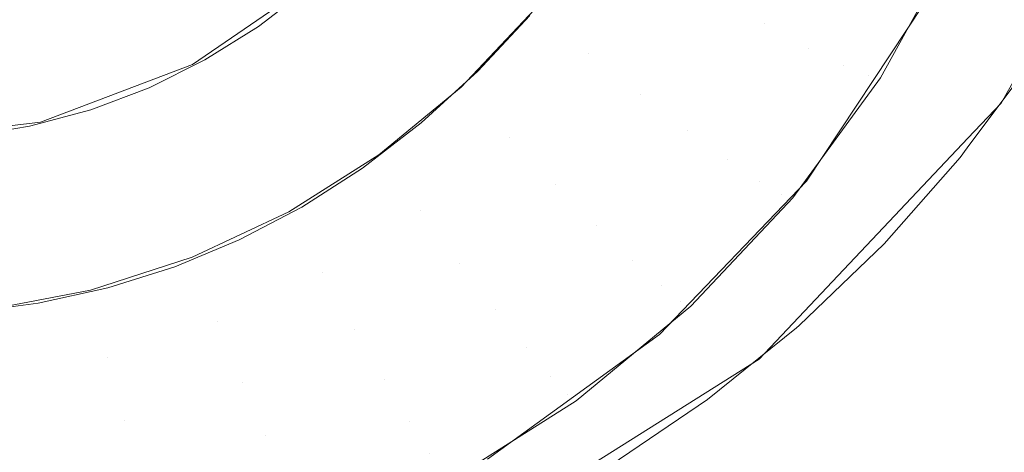
# Model space of a CAD drawing. Units: metres. Extents: x -7.8 to -2.49, y -5.64 to -4.18.
# Drawn here: x -7.03 to -7.02, y -5.33 to -5.33 of the extents above; entities that cross this region are included whole.
import ezdxf

# ---------------------------------------------------------------- set-up
doc = ezdxf.new("R2010")
doc.units = ezdxf.units.M
doc.header["$LTSCALE"] = 1.27
doc.layers.add('Keine', color=7, linetype='Continuous', lineweight=5)

msp = doc.modelspace()

# ---------------------------------------------------------------- linework, layer by layer
at = {"layer": 'Keine', "color": 7, "linetype": 'Continuous', "lineweight": 18}
for points, invisible_edges in [([(-7.0378033, -5.3278505, 1.4676072), (-7.0234224, -5.3430989, 1.4668114), (-7.0213901, -5.317485, 1.4646637)], 11), ([(-7.0213901, -5.317485, 1.4646637), (-7.0234224, -5.3430989, 1.4668114), (-7.0057816, -5.3412547, 1.4648253)], 11), ([(-7.0066107, -5.3421752, 1.4559096), (-7.024468, -5.343947, 1.4579114), (-7.0185305, -5.3264754, 1.4558771)], 11), ([(-7.0185305, -5.3264754, 1.4558771), (-7.024468, -5.343947, 1.4579114), (-7.0233493, -5.3297921, 1.4567)], 11), ([(-7.0233493, -5.3297921, 1.4567), (-7.0223954, -5.3280954, 1.4564579), (-7.0185305, -5.3264754, 1.4558771)], 10), ([(-7.0234224, -5.3430989, 1.4668114), (-7.0378033, -5.3278505, 1.4676072), (-7.0393908, -5.3410528, 1.468723)], 9), ([(-7.0281418, -5.3295643, 1.4432713), (-7.0274926, -5.3279928, 1.4571397), (-7.0273531, -5.327867, 1.4571153)], 9), ([(-7.0273531, -5.327867, 1.4571153), (-7.0273482, -5.3290183, 1.4432263), (-7.0281418, -5.3295643, 1.4432713)], 9), ([(-7.0281418, -5.3295643, 1.4432713), (-7.0278555, -5.3282491, 1.4571962), (-7.0274926, -5.3279928, 1.4571397)], 9), ([(-7.0291028, -5.3282187, 1.4438833), (-7.0296993, -5.3283633, 1.4438961), (-7.0198477, -5.3354907, 1.4445334)], 10), ([(-7.0198477, -5.3354907, 1.4445334), (-7.0198477, -5.3282186, 1.4438844), (-7.0291028, -5.3282187, 1.4438833)], 11), ([(-7.0281418, -5.3295643, 1.4432713), (-7.0281441, -5.3284078, 1.4572375), (-7.0278555, -5.3282491, 1.4571962)], 9), ([(-7.0296993, -5.3283633, 1.4438961), (-7.030847, -5.3282622, 1.443887), (-7.0392268, -5.3354909, 1.4445311), (-7.0198477, -5.3354907, 1.4445334)], 14), ([(-7.0290434, -5.329905, 1.4432994), (-7.0282449, -5.3284632, 1.4572518), (-7.0281441, -5.3284078, 1.4572375)], 9), ([(-7.0281441, -5.3284078, 1.4572375), (-7.0281418, -5.3295643, 1.4432713), (-7.0290434, -5.329905, 1.4432994)], 9), ([(-7.0290434, -5.329905, 1.4432994), (-7.0286558, -5.3286323, 1.4573067), (-7.0282449, -5.3284632, 1.4572518)], 9), ([(-7.0297039, -5.328777, 1.4389132), (-7.0290207, -5.3286623, 1.438903), (-7.0198471, -5.3286622, 1.4389041), (-7.0198471, -5.3430889, 1.4401917)], 14), ([(-7.0290434, -5.329905, 1.4432994), (-7.029044, -5.3287433, 1.4573563), (-7.0286558, -5.3286323, 1.4573067)], 9), ([(-7.0243753, -5.3286412, 1.4435784), (-7.0247514, -5.329323, 1.4436347), (-7.0250571, -5.3291469, 1.4434104)], 11), ([(-7.0247514, -5.329323, 1.4436347), (-7.0243753, -5.3286412, 1.4435784), (-7.0240941, -5.32875, 1.4438681)], 11), ([(-7.0198471, -5.3430889, 1.4401917), (-7.033839, -5.3430891, 1.44019), (-7.0299471, -5.3288178, 1.4389168), (-7.0297039, -5.328777, 1.4389132)], 11), ([(-7.0300007, -5.3300209, 1.443309), (-7.0290828, -5.3287544, 1.4573613), (-7.029044, -5.3287433, 1.4573563)], 9), ([(-7.029044, -5.3287433, 1.4573563), (-7.0290434, -5.329905, 1.4432994), (-7.0300007, -5.3300209, 1.443309)], 9), ([(-7.0300007, -5.3300209, 1.443309), (-7.0295204, -5.3288279, 1.457416), (-7.0290828, -5.3287544, 1.4573613)], 9), ([(-7.0240941, -5.32875, 1.4438681), (-7.024489, -5.329466, 1.4439272), (-7.0247514, -5.329323, 1.4436347)], 11), ([(-7.024489, -5.329466, 1.4439272), (-7.0240941, -5.32875, 1.4438681), (-7.0238717, -5.3288265, 1.4442139)], 11), ([(-7.0274447, -5.3291031, 1.4432333), (-7.02715, -5.328831, 1.4432108), (-7.0264512, -5.3296026, 1.4432745)], 10), ([(-7.0261435, -5.3292728, 1.4432473), (-7.0264512, -5.3296026, 1.4432745), (-7.02715, -5.328831, 1.4432108)], 10), ([(-7.0245039, -5.3302558, 1.4451254), (-7.0238096, -5.3292075, 1.4450389), (-7.0227471, -5.3288287, 1.456585)], 10), ([(-7.0227471, -5.3288287, 1.456585), (-7.0228465, -5.3290214, 1.4566139), (-7.0245039, -5.3302558, 1.4451254)], 10), ([(-7.0238717, -5.3288265, 1.4442139), (-7.0242815, -5.3295694, 1.4442751), (-7.024489, -5.329466, 1.4439272)], 11), ([(-7.0242815, -5.3295694, 1.4442751), (-7.0238717, -5.3288265, 1.4442139), (-7.0237179, -5.3288672, 1.4446005)], 11), ([(-7.0237179, -5.3288672, 1.4446005), (-7.024138, -5.3296288, 1.4446633), (-7.0242815, -5.3295694, 1.4442751)], 11), ([(-7.0240646, -5.3296416, 1.4450747), (-7.024138, -5.3296288, 1.4446633), (-7.0237179, -5.3288672, 1.4446005)], 11), ([(-7.0237179, -5.3288672, 1.4446005), (-7.0236392, -5.3288705, 1.4450111), (-7.0240646, -5.3296416, 1.4450747)], 9), ([(-7.0253929, -5.3289451, 1.4432641), (-7.0257957, -5.3294977, 1.4433097), (-7.0261161, -5.3292371, 1.4432443)], 11), ([(-7.0257957, -5.3294977, 1.4433097), (-7.0253929, -5.3289451, 1.4432641), (-7.0250571, -5.3291469, 1.4434104)], 11), ([(-7.0245039, -5.3302558, 1.4451254), (-7.0228465, -5.3290214, 1.4566139), (-7.023204, -5.329593, 1.456705)], 9), ([(-7.027135, -5.3301782, 1.443322), (-7.0277506, -5.3293376, 1.4432526), (-7.0274447, -5.3291031, 1.4432333)], 9), ([(-7.0264512, -5.3296026, 1.4432745), (-7.0267861, -5.3299089, 1.4432998), (-7.0274447, -5.3291031, 1.4432333)], 10), ([(-7.0274447, -5.3291031, 1.4432333), (-7.0267861, -5.3299089, 1.4432998), (-7.027135, -5.3301782, 1.443322)], 9), ([(-7.0250571, -5.3291469, 1.4434104), (-7.0254893, -5.3297397, 1.4434593), (-7.0257957, -5.3294977, 1.4433097)], 11), ([(-7.0254893, -5.3297397, 1.4434593), (-7.0250571, -5.3291469, 1.4434104), (-7.0247514, -5.329323, 1.4436347)], 11), ([(-7.0265495, -5.3296971, 1.4432823), (-7.0261161, -5.3292371, 1.4432443), (-7.0257957, -5.3294977, 1.4433097)], 10), ([(-7.0274943, -5.3304088, 1.443341), (-7.0280684, -5.3295365, 1.443269), (-7.0277506, -5.3293376, 1.4432526)], 9), ([(-7.0277506, -5.3293376, 1.4432526), (-7.027135, -5.3301782, 1.443322), (-7.0274943, -5.3304088, 1.443341)], 9), ([(-7.0247514, -5.329323, 1.4436347), (-7.0252103, -5.3299525, 1.4436866), (-7.0254893, -5.3297397, 1.4434593)], 11), ([(-7.0252103, -5.3299525, 1.4436866), (-7.0247514, -5.329323, 1.4436347), (-7.024489, -5.329466, 1.4439272)], 11), ([(-7.024489, -5.329466, 1.4439272), (-7.0249709, -5.3301269, 1.4439817), (-7.0252103, -5.3299525, 1.4436866)], 11), ([(-7.0249709, -5.3301269, 1.4439817), (-7.024489, -5.329466, 1.4439272), (-7.0242815, -5.3295694, 1.4442751)], 11), ([(-7.0278649, -5.3306029, 1.443357), (-7.0283995, -5.3297011, 1.4432826), (-7.0280684, -5.3295365, 1.443269)], 9), ([(-7.0280684, -5.3295365, 1.443269), (-7.0274943, -5.3304088, 1.443341), (-7.0278649, -5.3306029, 1.443357)], 9), ([(-7.0257957, -5.3294977, 1.4433097), (-7.0262649, -5.3299956, 1.4433508), (-7.0265495, -5.3296971, 1.4432823)], 11), ([(-7.0262649, -5.3299956, 1.4433508), (-7.0257957, -5.3294977, 1.4433097), (-7.0254893, -5.3297397, 1.4434593)], 11), ([(-7.0242815, -5.3295694, 1.4442751), (-7.0247815, -5.3302552, 1.4443317), (-7.0249709, -5.3301269, 1.4439817)], 11), ([(-7.0247815, -5.3302552, 1.4443317), (-7.0242815, -5.3295694, 1.4442751), (-7.024138, -5.3296288, 1.4446633)], 11), ([(-7.023204, -5.329593, 1.456705), (-7.0235499, -5.3300575, 1.4567833), (-7.0245039, -5.3302558, 1.4451254)], 10), ([(-7.024138, -5.3296288, 1.4446633), (-7.0246505, -5.3303319, 1.4447213), (-7.0247815, -5.3302552, 1.4443317)], 11), ([(-7.0246505, -5.3303319, 1.4447213), (-7.024138, -5.3296288, 1.4446633), (-7.0240646, -5.3296416, 1.4450747)], 11), ([(-7.0240646, -5.3296416, 1.4450747), (-7.0245835, -5.3303535, 1.4451335), (-7.0246505, -5.3303319, 1.4447213)], 10), ([(-7.0282478, -5.3307618, 1.4433701), (-7.0287457, -5.329832, 1.4432934), (-7.0283995, -5.3297011, 1.4432826)], 9), ([(-7.0283995, -5.3297011, 1.4432826), (-7.0278649, -5.3306029, 1.443357), (-7.0282478, -5.3307618, 1.4433701)], 9), ([(-7.0270373, -5.3300993, 1.4433155), (-7.0265495, -5.3296971, 1.4432823), (-7.0262649, -5.3299956, 1.4433508)], 10), ([(-7.0254893, -5.3297397, 1.4434593), (-7.0259926, -5.3302739, 1.4435034), (-7.0262649, -5.3299956, 1.4433508)], 11), ([(-7.0259926, -5.3302739, 1.4435034), (-7.0254893, -5.3297397, 1.4434593), (-7.0252103, -5.3299525, 1.4436866)], 11), ([(-7.024468, -5.343947, 1.4579114), (-7.0235466, -5.3300008, 1.4567396), (-7.0233493, -5.3297921, 1.4567)], 9), ([(-7.0291089, -5.3299293, 1.4433014), (-7.0287457, -5.329832, 1.4432934), (-7.0286444, -5.3308866, 1.4433804)], 10), ([(-7.0287457, -5.329832, 1.4432934), (-7.0282478, -5.3307618, 1.4433701), (-7.0286444, -5.3308866, 1.4433804)], 9), ([(-7.0294913, -5.3299924, 1.4433066), (-7.0291089, -5.3299293, 1.4433014), (-7.0290562, -5.3309778, 1.4433879)], 10), ([(-7.0286444, -5.3308866, 1.4433804), (-7.0290562, -5.3309778, 1.4433879), (-7.0291089, -5.3299293, 1.4433014)], 10), ([(-7.0290562, -5.3309778, 1.4433879), (-7.0294851, -5.3310352, 1.4433927), (-7.0294913, -5.3299924, 1.4433066)], 10), ([(-7.0262649, -5.3299956, 1.4433508), (-7.0267929, -5.330431, 1.4433867), (-7.0270373, -5.3300993, 1.4433155)], 11), ([(-7.0267929, -5.330431, 1.4433867), (-7.0262649, -5.3299956, 1.4433508), (-7.0259926, -5.3302739, 1.4435034)], 11), ([(-7.0252103, -5.3299525, 1.4436866), (-7.0257448, -5.3305198, 1.4437334), (-7.0259926, -5.3302739, 1.4435034)], 11), ([(-7.0257448, -5.3305198, 1.4437334), (-7.0252103, -5.3299525, 1.4436866), (-7.0249709, -5.3301269, 1.4439817)], 11), ([(-7.0247843, -5.3313106, 1.4569883), (-7.0235466, -5.3300008, 1.4567396), (-7.024468, -5.343947, 1.4579114)], 10), ([(-7.025375, -5.3311638, 1.4452003), (-7.0245039, -5.3302558, 1.4451254), (-7.0235499, -5.3300575, 1.4567833)], 10), ([(-7.0235499, -5.3300575, 1.4567833), (-7.0235928, -5.3301151, 1.456793), (-7.025375, -5.3311638, 1.4452003)], 10), ([(-7.0275719, -5.3304374, 1.4433434), (-7.0270373, -5.3300993, 1.4433155), (-7.0267929, -5.330431, 1.4433867)], 10), ([(-7.0235928, -5.3301151, 1.456793), (-7.0240431, -5.3306269, 1.456885), (-7.025375, -5.3311638, 1.4452003)], 10), ([(-7.0249709, -5.3301269, 1.4439817), (-7.0255321, -5.3307225, 1.4440309), (-7.0257448, -5.3305198, 1.4437334)], 11), ([(-7.0255321, -5.3307225, 1.4440309), (-7.0249709, -5.3301269, 1.4439817), (-7.0247815, -5.3302552, 1.4443317)], 11), ([(-7.0259926, -5.3302739, 1.4435034), (-7.0265592, -5.330741, 1.4435419), (-7.0267929, -5.330431, 1.4433867)], 11), ([(-7.0265592, -5.330741, 1.4435419), (-7.0259926, -5.3302739, 1.4435034), (-7.0257448, -5.3305198, 1.4437334)], 11), ([(-7.0247815, -5.3302552, 1.4443317), (-7.0253638, -5.3308732, 1.4443827), (-7.0255321, -5.3307225, 1.4440309)], 11), ([(-7.0253638, -5.3308732, 1.4443827), (-7.0247815, -5.3302552, 1.4443317), (-7.0246505, -5.3303319, 1.4447213)], 11), ([(-7.0246505, -5.3303319, 1.4447213), (-7.0252474, -5.3309654, 1.4447736), (-7.0253638, -5.3308732, 1.4443827)], 11), ([(-7.0251879, -5.3309949, 1.4451864), (-7.0252474, -5.3309654, 1.4447736), (-7.0246505, -5.3303319, 1.4447213)], 11), ([(-7.0246505, -5.3303319, 1.4447213), (-7.0245835, -5.3303535, 1.4451335), (-7.0251879, -5.3309949, 1.4451864)], 9), ([(-7.0281448, -5.3307061, 1.4433655), (-7.0275719, -5.3304374, 1.4433434), (-7.0273716, -5.330797, 1.4434169)], 10), ([(-7.0267929, -5.330431, 1.4433867), (-7.0273716, -5.330797, 1.4434169), (-7.0275719, -5.3304374, 1.4433434)], 11), ([(-7.0273716, -5.330797, 1.4434169), (-7.0267929, -5.330431, 1.4433867), (-7.0265592, -5.330741, 1.4435419)], 11), ([(-7.0257448, -5.3305198, 1.4437334), (-7.0263463, -5.3310157, 1.4437743), (-7.0265592, -5.330741, 1.4435419)], 11), ([(-7.0263463, -5.3310157, 1.4437743), (-7.0257448, -5.3305198, 1.4437334), (-7.0255321, -5.3307225, 1.4440309)], 11), ([(-7.0240431, -5.3306269, 1.456885), (-7.0245471, -5.3311107, 1.4569792), (-7.025375, -5.3311638, 1.4452003)], 10), ([(-7.0287469, -5.330901, 1.4433816), (-7.0281448, -5.3307061, 1.4433655), (-7.0279917, -5.3310878, 1.4434409)], 10), ([(-7.0273716, -5.330797, 1.4434169), (-7.0279917, -5.3310878, 1.4434409), (-7.0281448, -5.3307061, 1.4433655)], 11), ([(-7.0265592, -5.330741, 1.4435419), (-7.02718, -5.3311336, 1.4435743), (-7.0273716, -5.330797, 1.4434169)], 11), ([(-7.02718, -5.3311336, 1.4435743), (-7.0265592, -5.330741, 1.4435419), (-7.0263463, -5.3310157, 1.4437743)], 11), ([(-7.0255321, -5.3307225, 1.4440309), (-7.0261637, -5.3312433, 1.4440738), (-7.0263463, -5.3310157, 1.4437743)], 11), ([(-7.0261637, -5.3312433, 1.4440738), (-7.0255321, -5.3307225, 1.4440309), (-7.0253638, -5.3308732, 1.4443827)], 11), ([(-7.0279917, -5.3310878, 1.4434409), (-7.0273716, -5.330797, 1.4434169), (-7.02718, -5.3311336, 1.4435743)], 11), ([(-7.0253638, -5.3308732, 1.4443827), (-7.0260193, -5.3314136, 1.4444273), (-7.0261637, -5.3312433, 1.4440738)], 11), ([(-7.0260193, -5.3314136, 1.4444273), (-7.0253638, -5.3308732, 1.4443827), (-7.0252474, -5.3309654, 1.4447736)], 11), ([(-7.0293688, -5.3310193, 1.4433914), (-7.0287469, -5.330901, 1.4433816), (-7.0286435, -5.3312988, 1.4434583)], 10), ([(-7.0279917, -5.3310878, 1.4434409), (-7.0286435, -5.3312988, 1.4434583), (-7.0287469, -5.330901, 1.4433816)], 11), ([(-7.0252474, -5.3309654, 1.4447736), (-7.0259193, -5.3315193, 1.4448193), (-7.0260193, -5.3314136, 1.4444273)], 11), ([(-7.0258682, -5.3315558, 1.4452327), (-7.0259193, -5.3315193, 1.4448193), (-7.0252474, -5.3309654, 1.4447736)], 11), ([(-7.0252474, -5.3309654, 1.4447736), (-7.0251879, -5.3309949, 1.4451864), (-7.0258682, -5.3315558, 1.4452327)], 9), ([(-7.0286435, -5.3312988, 1.4434583), (-7.0293167, -5.3314268, 1.4434689), (-7.0293688, -5.3310193, 1.4433914)], 11), ([(-7.0263463, -5.3310157, 1.4437743), (-7.0270056, -5.3314327, 1.4438087), (-7.02718, -5.3311336, 1.4435743)], 11), ([(-7.0270056, -5.3314327, 1.4438087), (-7.0263463, -5.3310157, 1.4437743), (-7.0261637, -5.3312433, 1.4440738)], 11), ([(-7.0286435, -5.3312988, 1.4434583), (-7.0279917, -5.3310878, 1.4434409), (-7.0278453, -5.3314456, 1.4436)], 11), ([(-7.02718, -5.3311336, 1.4435743), (-7.0278453, -5.3314456, 1.4436), (-7.0279917, -5.3310878, 1.4434409)], 11), ([(-7.0245471, -5.3311107, 1.4569792), (-7.0245633, -5.3311238, 1.456982), (-7.025375, -5.3311638, 1.4452003)], 10), ([(-7.0278453, -5.3314456, 1.4436), (-7.02718, -5.3311336, 1.4435743), (-7.0270056, -5.3314327, 1.4438087)], 11), ([(-7.0263947, -5.3319021, 1.4452612), (-7.025375, -5.3311638, 1.4452003), (-7.0245633, -5.3311238, 1.456982)], 10), ([(-7.0245633, -5.3311238, 1.456982), (-7.0250899, -5.3315495, 1.4570731), (-7.0263947, -5.3319021, 1.4452612)], 10), ([(-7.0261637, -5.3312433, 1.4440738), (-7.0268559, -5.331681, 1.44411), (-7.0270056, -5.3314327, 1.4438087)], 11), ([(-7.0268559, -5.331681, 1.44411), (-7.0261637, -5.3312433, 1.4440738), (-7.0260193, -5.3314136, 1.4444273)], 11), ([(-7.0293167, -5.3314268, 1.4434689), (-7.0286435, -5.3312988, 1.4434583), (-7.0285446, -5.3316721, 1.4436187)], 11), ([(-7.0278453, -5.3314456, 1.4436), (-7.0285446, -5.3316721, 1.4436187), (-7.0286435, -5.3312988, 1.4434583)], 11), ([(-7.0265256, -5.332404, 1.4572852), (-7.0247843, -5.3313106, 1.4569883), (-7.024468, -5.343947, 1.4579114)], 10), ([(-7.0285446, -5.3316721, 1.4436187), (-7.0292668, -5.3318094, 1.4436301), (-7.0293167, -5.3314268, 1.4434689)], 11), ([(-7.0285446, -5.3316721, 1.4436187), (-7.0278453, -5.3314456, 1.4436), (-7.027712, -5.331764, 1.4438361)], 11), ([(-7.0270056, -5.3314327, 1.4438087), (-7.027712, -5.331764, 1.4438361), (-7.0278453, -5.3314456, 1.4436)], 11), ([(-7.027712, -5.331764, 1.4438361), (-7.0270056, -5.3314327, 1.4438087), (-7.0268559, -5.331681, 1.44411)], 11), ([(-7.0260193, -5.3314136, 1.4444273), (-7.0267375, -5.3318678, 1.4444648), (-7.0268559, -5.331681, 1.44411)], 11), ([(-7.0267375, -5.3318678, 1.4444648), (-7.0260193, -5.3314136, 1.4444273), (-7.0259193, -5.3315193, 1.4448193)], 11), ([(-7.0259193, -5.3315193, 1.4448193), (-7.0266555, -5.331985, 1.4448577), (-7.0267375, -5.3318678, 1.4444648)], 11), ([(-7.0266137, -5.3320272, 1.4452716), (-7.0266555, -5.331985, 1.4448577), (-7.0259193, -5.3315193, 1.4448193)], 11), ([(-7.0259193, -5.3315193, 1.4448193), (-7.0258682, -5.3315558, 1.4452327), (-7.0266137, -5.3320272, 1.4452716)], 9), ([(-7.0250899, -5.3315495, 1.4570731), (-7.0256676, -5.3319405, 1.4571668), (-7.0263947, -5.3319021, 1.4452612)], 10), ([(-7.0292668, -5.3318094, 1.4436301), (-7.0285446, -5.3316721, 1.4436187), (-7.0284545, -5.3320044, 1.4438559)], 11), ([(-7.027712, -5.331764, 1.4438361), (-7.0284545, -5.3320044, 1.4438559), (-7.0285446, -5.3316721, 1.4436187)], 11), ([(-7.0268559, -5.331681, 1.44411), (-7.0275976, -5.3320289, 1.4441387), (-7.027712, -5.331764, 1.4438361)], 11), ([(-7.0275976, -5.3320289, 1.4441387), (-7.0268559, -5.331681, 1.44411), (-7.0267375, -5.3318678, 1.4444648)], 11), ([(-7.0284545, -5.3320044, 1.4438559), (-7.0292215, -5.3321502, 1.4438679), (-7.0292668, -5.3318094, 1.4436301)], 11), ([(-7.0284545, -5.3320044, 1.4438559), (-7.027712, -5.331764, 1.4438361), (-7.0275976, -5.3320289, 1.4441387)], 11)]:
    msp.add_3dface(points, dxfattribs=dict(at, invisible_edges=invisible_edges))

doc.saveas('drawing.dxf')
